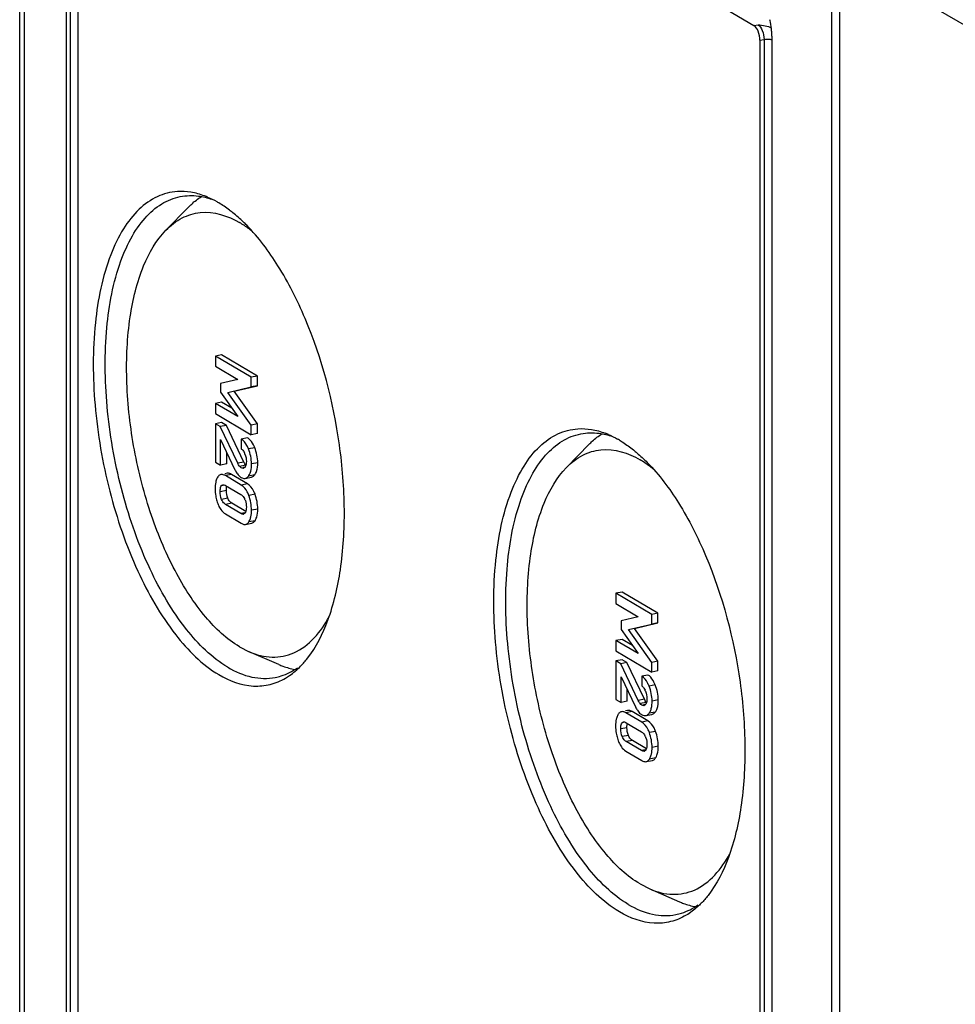
# Model space of a CAD drawing. Units: millimetres. Extents: x 0 to 594, y 0 to 420.
# Drawn here: x 32 to 44, y 68 to 80 of the extents above; entities that cross this region are included whole.
import ezdxf

# ---------------------------------------------------------------- set-up
doc = ezdxf.new("R2010")
doc.units = ezdxf.units.MM
doc.header["$LTSCALE"] = 32.67
doc.layers.add('DECKEL_TK-18DXF_CONTINUOUS_LINE', color=7, linetype='CONTINUOUS')
doc.layers.add('KASTEN-TK-18DXF_CONTINUOUS_LINE', color=7, linetype='CONTINUOUS')

msp = doc.modelspace()

# ---------------------------------------------------------------- linework, layer by layer
at = {"layer": 'DECKEL_TK-18DXF_CONTINUOUS_LINE', "color": 7, "linetype": 'CONTINUOUS'}
msp.add_line((42.78483, 34.23492), (42.78483, 80.7497), dxfattribs=at)
at = {"layer": 'DECKEL_TK-18DXF_CONTINUOUS_LINE', "color": 9, "linetype": 'CONTINUOUS'}
msp.add_line((44.90134, 79.52078), (42.78483, 80.7497), dxfattribs=at)
at = {"layer": 'KASTEN-TK-18DXF_CONTINUOUS_LINE', "color": 7, "linetype": 'CONTINUOUS'}
for p, q in [((32.49454, 40.37209), (32.49454, 86.88687)), ((33.07983, 41.53462), (33.07983, 84.94842)), ((33.30483, 84.81513), (41.70483, 79.839)), ((33.22983, 41.58671), (33.22983, 84.7186)), ((42.67983, 80.81191), (42.67983, 34.29712)), ((41.92983, 79.70571), (41.92983, 36.29191)), ((41.77983, 79.65362), (41.77983, 36.52172)), ((34.61342, 77.56135), (34.32874, 77.26993)), ((35.02683, 75.70681), (34.94889, 75.69142)), ((34.94889, 75.69142), (34.94889, 75.56323)), ((35.39858, 75.42502), (34.94889, 75.69142)), ((35.47652, 75.44041), (35.02683, 75.70681)), ((34.94889, 75.56323), (35.22944, 75.39703)), ((35.22944, 75.39703), (35.01308, 75.34538)), ((35.47652, 75.44041), (35.39858, 75.42502)), ((35.39858, 75.30379), (35.39858, 75.42502)), ((35.47652, 75.31918), (35.47652, 75.44041)), ((35.01308, 75.34538), (35.01308, 75.23865)), ((35.10537, 75.23502), (35.39858, 75.30379)), ((35.18331, 75.25041), (35.47652, 75.31918)), ((35.47652, 74.83947), (35.18331, 75.25041)), ((35.47652, 75.31918), (35.39858, 75.30379)), ((35.01308, 75.23865), (35.22944, 74.93356)), ((35.39858, 74.82408), (35.10537, 75.23502)), ((35.02683, 75.11283), (34.94889, 75.09744)), ((34.94889, 75.09744), (34.94889, 74.96925)), ((35.22944, 74.93356), (34.94889, 75.09744)), ((35.15569, 75.03756), (35.02683, 75.11283)), ((34.94889, 74.96925), (35.39858, 74.70285)), ((35.02683, 74.8576), (34.94889, 74.84221)), ((34.94889, 74.84221), (34.94889, 74.36019)), ((35.00938, 74.80638), (34.94889, 74.84221)), ((35.08732, 74.82177), (35.00938, 74.80638)), ((35.22944, 74.34538), (35.00938, 74.80638)), ((35.08732, 74.82177), (35.02683, 74.8576)), ((35.30738, 74.36077), (35.08732, 74.82177)), ((35.47652, 74.83947), (35.39858, 74.82408)), ((35.39858, 74.70285), (35.39858, 74.82408)), ((35.47652, 74.71824), (35.47652, 74.83947)), ((35.01308, 74.32216), (35.01308, 74.64467)), ((35.01308, 74.64467), (35.19456, 74.26511)), ((35.3509, 74.66562), (35.27296, 74.65023)), ((35.27296, 74.65023), (35.27296, 74.529)), ((35.47652, 74.71824), (35.39858, 74.70285)), ((39.35374, 74.29314), (39.63842, 74.58456)), ((35.09103, 74.33755), (35.09103, 74.48166)), ((34.94889, 74.36019), (35.01308, 74.32216)), ((35.09103, 74.33755), (35.01308, 74.32216)), ((35.09603, 74.22012), (35.06971, 74.21492)), ((35.27296, 74.07308), (35.0745, 74.19064)), ((35.3509, 74.08847), (35.15244, 74.20603)), ((35.32344, 74.15647), (35.40139, 74.17187)), ((35.07821, 74.06722), (35.26926, 73.95404)), ((35.26926, 73.71622), (35.07821, 73.82939)), ((35.33223, 73.74047), (35.15615, 73.84478)), ((35.0745, 73.71035), (35.27296, 73.59279)), ((35.32864, 73.57898), (35.40658, 73.59437)), ((40.05183, 72.73002), (39.97389, 72.71463)), ((39.97389, 72.71463), (39.97389, 72.58643)), ((40.42358, 72.44823), (39.97389, 72.71463)), ((40.50152, 72.46362), (40.05183, 72.73002)), ((39.97389, 72.58643), (40.25444, 72.42023)), ((40.25444, 72.42023), (40.03808, 72.36859)), ((40.50152, 72.46362), (40.42358, 72.44823)), ((40.42358, 72.327), (40.42358, 72.44823)), ((40.50152, 72.34239), (40.50152, 72.46362)), ((40.03808, 72.36859), (40.03808, 72.26186)), ((40.13037, 72.25823), (40.42358, 72.327)), ((40.20831, 72.27362), (40.50152, 72.34239)), ((40.50152, 72.34239), (40.42358, 72.327)), ((40.03808, 72.26186), (40.25444, 71.95677)), ((40.42358, 71.84729), (40.13037, 72.25823)), ((40.50152, 71.86268), (40.20831, 72.27362)), ((35.25214, 72.04307), (35.37432, 71.98088)), ((40.05183, 72.13604), (39.97389, 72.12065)), ((39.97389, 72.12065), (39.97389, 71.99246)), ((40.25444, 71.95677), (39.97389, 72.12065)), ((40.18069, 72.06077), (40.05183, 72.13604)), ((35.74718, 71.8198), (35.3731, 71.98114)), ((39.97389, 71.99246), (40.42358, 71.72606)), ((40.05183, 71.88081), (39.97389, 71.86542)), ((39.97389, 71.86542), (39.97389, 71.3834)), ((40.03438, 71.82959), (39.97389, 71.86542)), ((40.11232, 71.84498), (40.03438, 71.82959)), ((40.25444, 71.36859), (40.03438, 71.82959)), ((40.11232, 71.84498), (40.05183, 71.88081)), ((40.33238, 71.38398), (40.11232, 71.84498)), ((40.50152, 71.86268), (40.42358, 71.84729)), ((40.42358, 71.72606), (40.42358, 71.84729)), ((40.50152, 71.74145), (40.50152, 71.86268)), ((40.03808, 71.34536), (40.03808, 71.66788)), ((40.03808, 71.66788), (40.21956, 71.28832)), ((40.3759, 71.68883), (40.29796, 71.67344)), ((40.29796, 71.67344), (40.29796, 71.55221)), ((40.50152, 71.74145), (40.42358, 71.72606)), ((40.11603, 71.36076), (40.11603, 71.50487)), ((39.97389, 71.3834), (40.03808, 71.34536)), ((40.11603, 71.36076), (40.03808, 71.34536)), ((40.12103, 71.24333), (40.09471, 71.23813)), ((40.29796, 71.09629), (40.0995, 71.21385)), ((40.3759, 71.11168), (40.17744, 71.22924)), ((40.34844, 71.17968), (40.42639, 71.19507)), ((40.10321, 71.09042), (40.29426, 70.97725)), ((40.29426, 70.73942), (40.10321, 70.8526)), ((40.35723, 70.76368), (40.18115, 70.86799)), ((40.0995, 70.73356), (40.29796, 70.616)), ((40.35364, 70.60218), (40.43158, 70.61758)), ((40.27714, 69.06628), (40.39932, 69.00409)), ((40.3981, 69.00435), (40.77218, 68.84301))]:
    msp.add_line(p, q, dxfattribs=at)
at = {"layer": 'KASTEN-TK-18DXF_CONTINUOUS_LINE', "color": 9, "linetype": 'CONTINUOUS'}
for p, q in [((32.55483, 40.29513), (32.55483, 86.80992)), ((33.13179, 41.54488), (33.13179, 84.95868)), ((41.70483, 79.839), (41.75679, 79.84926)), ((41.77983, 79.65362), (41.83179, 79.66388)), ((41.83179, 79.66388), (41.83179, 36.53198)), ((35.44288, 74.54095), (35.36493, 74.52556)), ((35.30738, 74.36077), (35.22944, 74.34538)), ((35.33118, 74.32193), (35.25324, 74.30654)), ((35.31713, 74.29661), (35.29673, 74.29258)), ((35.48053, 74.35333), (35.40259, 74.33794)), ((35.15244, 74.20603), (35.0745, 74.19064)), ((35.44257, 74.20006), (35.36463, 74.18467)), ((35.0459, 74.06879), (35.0272, 74.0651)), ((35.3509, 74.08847), (35.27296, 74.07308)), ((35.08732, 74.00447), (35.00938, 73.98908)), ((35.10522, 73.90802), (35.02728, 73.89262)), ((35.44658, 73.9587), (35.36864, 73.94331)), ((35.15615, 73.84478), (35.07821, 73.82939)), ((35.48053, 73.77153), (35.40259, 73.75614)), ((35.31852, 73.72594), (35.26926, 73.71622)), ((35.44658, 73.62517), (35.36864, 73.60978)), ((40.46788, 71.56416), (40.38993, 71.54877)), ((40.33238, 71.38398), (40.25444, 71.36859)), ((40.35618, 71.34514), (40.27824, 71.32975)), ((40.34213, 71.31981), (40.32173, 71.31578)), ((40.50553, 71.37654), (40.42759, 71.36115)), ((40.17744, 71.22924), (40.0995, 71.21385)), ((40.46757, 71.22327), (40.38963, 71.20788)), ((40.0709, 71.092), (40.0522, 71.08831)), ((40.3759, 71.11168), (40.29796, 71.09629)), ((40.11232, 71.02768), (40.03438, 71.01229)), ((40.13022, 70.93122), (40.05228, 70.91583)), ((40.47158, 70.98191), (40.39364, 70.96652)), ((40.18115, 70.86799), (40.10321, 70.8526)), ((40.34352, 70.74915), (40.29426, 70.73942)), ((40.50553, 70.79474), (40.42759, 70.77935)), ((40.47158, 70.64838), (40.39364, 70.63299))]:
    msp.add_line(p, q, dxfattribs=at)
at = {"layer": 'KASTEN-TK-18DXF_CONTINUOUS_LINE', "color": 7, "linetype": 'CONTINUOUS'}
for centre, radius, start, end in [((40.97382, 79.69462), 0.95656, 11.156782, 13.142438), ((40.99303, 79.69798), 0.93707, 4.65237, 11.182173), ((41.07422, 79.70444), 0.85562, 0.616175, 4.662403), ((41.13893, 79.70569), 0.7909, 0.001094, 0.575731), ((34.44571, 76.72692), 1.04049, 66.734749, 69.218197), ((34.33802, 76.50912), 1.28365, 59.35448, 60.521141), ((39.47071, 73.75012), 1.04049, 66.734749, 69.218197), ((39.36302, 73.53232), 1.28365, 59.35448, 60.521141), ((35.11364, 74.38171), 0.22188, 21.210415, 25.171646), ((35.52645, 74.42218), 0.36717, 205.325901, 209.188086), ((35.29267, 74.31308), 0.03068, 281.191938, 289.9617), ((35.61024, 74.50519), 0.33553, 205.493396, 206.868671), ((35.47358, 74.02752), 0.52839, 180.04514, 190.127329), ((35.50579, 74.03344), 0.56114, 190.143687, 196.64838), ((35.14986, 73.8202), 0.18439, 22.772589, 27.269006), ((35.12433, 73.80943), 0.2121, 18.701142, 22.785579), ((35.54056, 74.04359), 0.59736, 196.625467, 199.863958), ((35.29653, 73.73453), 0.02709, 281.061483, 292.193956), ((40.13864, 71.40492), 0.22188, 21.210415, 25.171646), ((40.31767, 71.33629), 0.03068, 281.191938, 289.9617), ((40.63524, 71.52839), 0.33553, 205.493396, 206.868671), ((40.55145, 71.44539), 0.36717, 205.325901, 209.188086), ((40.49858, 71.05073), 0.52839, 180.04514, 190.127329), ((40.53079, 71.05665), 0.56114, 190.143687, 196.64838), ((40.17486, 70.84341), 0.18439, 22.772589, 27.269006), ((40.56556, 71.0668), 0.59736, 196.625467, 199.863958), ((40.14933, 70.83264), 0.2121, 18.701142, 22.785579), ((40.32153, 70.75774), 0.02709, 281.061483, 292.193956)]:
    msp.add_arc(centre, radius, start, end, dxfattribs=at)
for points, knots in [([(41.77983, 79.65362), (41.77983, 79.69188), (41.76662, 79.75884), (41.73064, 79.82371), (41.70483, 79.839)], [0, 0, 0, 0, 0.56058651, 1, 1, 1, 1]), ([(41.75679, 79.84926), (41.78731, 79.84499), (41.84337, 79.83685), (41.89988, 79.82394), (41.92315, 79.81204)], [0, 0, 0, 0, 0.54111284, 1, 1, 1, 1]), ([(34.47214, 77.75554), (34.38585, 77.74991), (34.20799, 77.70362), (33.97367, 77.53479), (33.77699, 77.27994), (33.55415, 76.80932), (33.40632, 76.05754), (33.4124, 75.0526), (33.59353, 74.00025), (33.93018, 73.02102), (34.38037, 72.22585), (34.78094, 71.81865), (34.99233, 71.69342)], [0, 0, 0, 0, 0.03734328, 0.07720042, 0.12255651, 0.17493601, 0.3008466, 0.44915242, 0.60714665, 0.75997643, 0.89389472, 1, 1, 1, 1]), ([(35.10483, 71.78612), (34.90354, 71.90536), (34.52097, 72.28998), (34.08709, 73.04255), (33.75781, 73.97169), (33.5724, 74.97658), (33.55018, 75.9469), (33.67454, 76.68207), (33.87163, 77.15545), (34.04862, 77.42083), (34.26092, 77.60879), (34.42717, 77.67624), (34.50913, 77.69242)], [0, 0, 0, 0, 0.10484816, 0.23677282, 0.38754854, 0.54427458, 0.69282619, 0.82079228, 0.87469105, 0.9215948, 0.96256428, 1, 1, 1, 1]), ([(34.61342, 77.56135), (34.62597, 77.57419), (34.67571, 77.62254), (34.73073, 77.66557), (34.77407, 77.6932)], [0, 0, 0, 0, 0.25891526, 1, 1, 1, 1]), ([(35.16977, 77.48948), (35.1552, 77.50122), (35.09826, 77.5456), (35.03835, 77.58623), (34.99233, 77.61349)], [0, 0, 0, 0, 0.25910934, 1, 1, 1, 1]), ([(34.32862, 77.26979), (34.38817, 77.33077), (34.52003, 77.43413), (34.8464, 77.5356), (35.10636, 77.45281), (35.25214, 77.36645)], [0, 0, 0, 0, 0.25547985, 0.49214342, 1, 1, 1, 1]), ([(35.3428, 77.33166), (35.32868, 77.34607), (35.2733, 77.40112), (35.21487, 77.45315), (35.16977, 77.48948)], [0, 0, 0, 0, 0.25833058, 1, 1, 1, 1]), ([(35.41179, 77.25485), (35.39868, 77.26542), (35.34745, 77.30536), (35.29354, 77.34192), (35.25214, 77.36645)], [0, 0, 0, 0, 0.25914479, 1, 1, 1, 1]), ([(35.25214, 72.04307), (35.0902, 72.139), (34.7781, 72.43534), (34.40803, 73.01947), (34.10781, 73.7483), (33.90544, 74.55952), (33.81776, 75.38284), (33.85304, 76.14765), (34.00544, 76.78892), (34.20597, 77.14423), (34.32862, 77.26979)], [0, 0, 0, 0, 0.09854395, 0.22043451, 0.36037472, 0.50933392, 0.65679032, 0.7924594, 0.90810015, 1, 1, 1, 1]), ([(36.10602, 71.90067), (36.2161, 72.04235), (36.39596, 72.40528), (36.54162, 73.04039), (36.58501, 73.7838), (36.50004, 74.85356), (36.22423, 75.90053), (35.77032, 76.80523), (35.49236, 77.17894), (35.3428, 77.33166)], [0, 0, 0, 0, 0.09294393, 0.20597767, 0.33600326, 0.47700953, 0.76099557, 0.88927332, 1, 1, 1, 1]), ([(40.01733, 68.71663), (39.80594, 68.84186), (39.40537, 69.24906), (38.95518, 70.04423), (38.61853, 71.02346), (38.4374, 72.07581), (38.43132, 73.08075), (38.57915, 73.83253), (38.80199, 74.30315), (38.99867, 74.558), (39.23299, 74.72682), (39.41085, 74.77312), (39.49714, 74.77875)], [0, 0, 0, 0, 0.10610528, 0.24002357, 0.39285335, 0.55084758, 0.6991534, 0.825064, 0.87744349, 0.92279958, 0.96265672, 1, 1, 1, 1]), ([(35.36493, 74.52556), (35.35905, 74.53997), (35.3375, 74.58694), (35.30438, 74.63162), (35.27296, 74.65023)], [0, 0, 0, 0, 0.29878846, 1, 1, 1, 1]), ([(35.44288, 74.54095), (35.43792, 74.55308), (35.41941, 74.594), (35.39331, 74.63288), (35.36859, 74.65317)], [0, 0, 0, 0, 0.29064835, 1, 1, 1, 1]), ([(40.12983, 68.80932), (39.92854, 68.92857), (39.54597, 69.31319), (39.11209, 70.06576), (38.78281, 70.9949), (38.5974, 71.99979), (38.57518, 72.97011), (38.69954, 73.70528), (38.89663, 74.17866), (39.07362, 74.44403), (39.28592, 74.632), (39.45217, 74.69945), (39.53413, 74.71563)], [0, 0, 0, 0, 0.10484816, 0.23677282, 0.38754854, 0.54427458, 0.69282619, 0.82079228, 0.87469105, 0.9215948, 0.96256428, 1, 1, 1, 1]), ([(39.63842, 74.58456), (39.65097, 74.5974), (39.70071, 74.64574), (39.75573, 74.68878), (39.79907, 74.71641)], [0, 0, 0, 0, 0.25891526, 1, 1, 1, 1]), ([(40.01733, 74.6367), (40.03231, 74.62782), (40.09368, 74.58979), (40.1521, 74.54706), (40.19477, 74.51269)], [0, 0, 0, 0, 0.24112729, 1, 1, 1, 1]), ([(35.27296, 74.529), (35.27688, 74.52623), (35.29432, 74.5118), (35.30688, 74.49214), (35.31445, 74.47608)], [0, 0, 0, 0, 0.21286383, 1, 1, 1, 1]), ([(39.35362, 74.293), (39.41317, 74.35398), (39.54503, 74.45734), (39.8714, 74.5588), (40.13136, 74.47602), (40.27714, 74.38966)], [0, 0, 0, 0, 0.25547985, 0.49214342, 1, 1, 1, 1]), ([(40.19477, 74.51269), (40.20947, 74.50085), (40.26949, 74.45087), (40.32637, 74.39717), (40.3678, 74.35486)], [0, 0, 0, 0, 0.24177805, 1, 1, 1, 1]), ([(40.43679, 74.27806), (40.42368, 74.28862), (40.37245, 74.32856), (40.31854, 74.36513), (40.27714, 74.38966)], [0, 0, 0, 0, 0.25914479, 1, 1, 1, 1]), ([(35.33118, 74.32193), (35.32947, 74.32383), (35.3216, 74.33361), (35.31545, 74.34465), (35.31094, 74.35355)], [0, 0, 0, 0, 0.20404768, 1, 1, 1, 1]), ([(35.32391, 74.30102), (35.32298, 74.29966), (35.32104, 74.29709), (35.31884, 74.29474), (35.31771, 74.29367)], [0, 0, 0, 0, 0.51534373, 1, 1, 1, 1]), ([(35.38567, 74.22292), (35.38863, 74.23074), (35.39988, 74.26806), (35.40259, 74.30742), (35.40259, 74.33794)], [0, 0, 0, 0, 0.21507873, 1, 1, 1, 1]), ([(35.45442, 74.21811), (35.45901, 74.22653), (35.47695, 74.26938), (35.48053, 74.31673), (35.48053, 74.35333)], [0, 0, 0, 0, 0.20769441, 1, 1, 1, 1]), ([(40.27714, 69.06628), (40.1152, 69.16221), (39.8031, 69.45855), (39.43303, 70.04268), (39.13281, 70.77151), (38.93044, 71.58273), (38.84276, 72.40605), (38.87804, 73.17086), (39.03044, 73.81212), (39.23097, 74.16744), (39.35362, 74.293)], [0, 0, 0, 0, 0.09854395, 0.22043451, 0.36037472, 0.50933392, 0.65679032, 0.7924594, 0.90810015, 1, 1, 1, 1]), ([(40.3678, 74.35486), (40.51736, 74.20215), (40.79532, 73.82844), (41.24923, 72.92374), (41.52504, 71.87677), (41.61001, 70.80701), (41.56662, 70.0636), (41.42096, 69.42849), (41.2411, 69.06556), (41.13102, 68.92387)], [0, 0, 0, 0, 0.11072668, 0.23900443, 0.52299047, 0.66399674, 0.79402233, 0.90705607, 1, 1, 1, 1]), ([(35.01809, 74.20473), (35.0063, 74.2024), (34.99103, 74.19211), (34.98129, 74.17848), (34.97874, 74.17443)], [0, 0, 0, 0, 0.71498919, 1, 1, 1, 1]), ([(35.0745, 74.19064), (35.0695, 74.1936), (35.05231, 74.20271), (35.03162, 74.2074), (35.01809, 74.20473)], [0, 0, 0, 0, 0.29642412, 1, 1, 1, 1]), ([(35.27358, 74.16784), (35.27782, 74.16532), (35.29305, 74.15736), (35.31136, 74.15409), (35.32344, 74.15647)], [0, 0, 0, 0, 0.28609255, 1, 1, 1, 1]), ([(35.32344, 74.15647), (35.33525, 74.15881), (35.35059, 74.16834), (35.36166, 74.18092), (35.36463, 74.18467)], [0, 0, 0, 0, 0.71562785, 1, 1, 1, 1]), ([(35.40139, 74.17187), (35.4132, 74.1742), (35.42853, 74.18373), (35.4396, 74.19631), (35.44257, 74.20006)], [0, 0, 0, 0, 0.71563046, 1, 1, 1, 1]), ([(34.95977, 74.13346), (34.95725, 74.12582), (34.94787, 74.09114), (34.94518, 74.05494), (34.94518, 74.02711)], [0, 0, 0, 0, 0.22423806, 1, 1, 1, 1]), ([(35.00938, 73.98908), (35.00938, 73.99682), (35.01036, 74.02268), (35.01546, 74.05083), (35.0272, 74.0651)], [0, 0, 0, 0, 0.2954342, 1, 1, 1, 1]), ([(35.06684, 74.07293), (35.06877, 74.07215), (35.07263, 74.07038), (35.07634, 74.06832), (35.07821, 74.06722)], [0, 0, 0, 0, 0.49022723, 1, 1, 1, 1]), ([(35.08732, 74.00447), (35.08732, 74.00966), (35.08776, 74.02767), (35.08999, 74.04583), (35.0938, 74.0581)], [0, 0, 0, 0, 0.28798144, 1, 1, 1, 1]), ([(35.36864, 73.94331), (35.36331, 73.958), (35.34238, 74.00783), (35.30623, 74.05337), (35.27296, 74.07308)], [0, 0, 0, 0, 0.28779184, 1, 1, 1, 1]), ([(35.44658, 73.9587), (35.44125, 73.97339), (35.42032, 74.02323), (35.38417, 74.06876), (35.3509, 74.08847)], [0, 0, 0, 0, 0.28779184, 1, 1, 1, 1]), ([(35.07821, 73.82939), (35.07336, 73.83226), (35.05095, 73.84812), (35.03556, 73.87256), (35.02728, 73.89262)], [0, 0, 0, 0, 0.20590659, 1, 1, 1, 1]), ([(35.15615, 73.84478), (35.13914, 73.85486), (35.11985, 73.87642), (35.1081, 73.90103), (35.10522, 73.90802)], [0, 0, 0, 0, 0.72348615, 1, 1, 1, 1]), ([(35.26926, 73.95404), (35.27333, 73.95163), (35.29179, 73.93899), (35.30569, 73.92031), (35.31376, 73.90468)], [0, 0, 0, 0, 0.21208011, 1, 1, 1, 1]), ([(34.97874, 73.84061), (34.98134, 73.8334), (34.99175, 73.80682), (35.00531, 73.78136), (35.01742, 73.76434)], [0, 0, 0, 0, 0.26855204, 1, 1, 1, 1]), ([(35.4572, 73.64459), (35.46122, 73.65319), (35.47649, 73.69379), (35.48053, 73.73779), (35.48053, 73.77153)], [0, 0, 0, 0, 0.21954605, 1, 1, 1, 1]), ([(35.3253, 73.72759), (35.32448, 73.72613), (35.32276, 73.72334), (35.32081, 73.72071), (35.3198, 73.71948)], [0, 0, 0, 0, 0.51439249, 1, 1, 1, 1]), ([(35.38789, 73.65093), (35.39041, 73.65851), (35.39982, 73.6928), (35.40259, 73.72862), (35.40259, 73.75614)], [0, 0, 0, 0, 0.22487175, 1, 1, 1, 1]), ([(35.27296, 73.59279), (35.27789, 73.58987), (35.29486, 73.58088), (35.31529, 73.57634), (35.32864, 73.57898)], [0, 0, 0, 0, 0.296473, 1, 1, 1, 1]), ([(35.32864, 73.57898), (35.34062, 73.58134), (35.35609, 73.59185), (35.36602, 73.60567), (35.36864, 73.60978)], [0, 0, 0, 0, 0.71480475, 1, 1, 1, 1]), ([(35.40658, 73.59437), (35.41856, 73.59673), (35.43403, 73.60724), (35.44396, 73.62106), (35.44658, 73.62517)], [0, 0, 0, 0, 0.71480467, 1, 1, 1, 1]), ([(35.37433, 71.98065), (35.46492, 71.94176), (35.65488, 71.89244), (36.06226, 71.97289), (36.27576, 72.23325), (36.37573, 72.41883)], [0, 0, 0, 0, 0.24569489, 0.47463002, 1, 1, 1, 1]), ([(35.10483, 71.78612), (35.19882, 71.73044), (35.3918, 71.64613), (35.60506, 71.64008), (35.70053, 71.65892)], [0, 0, 0, 0, 0.52885994, 1, 1, 1, 1]), ([(35.74718, 71.81984), (35.76368, 71.81273), (35.8281, 71.78691), (35.89539, 71.76796), (35.94603, 71.75887)], [0, 0, 0, 0, 0.25878404, 1, 1, 1, 1]), ([(35.83027, 71.65076), (35.847, 71.6606), (35.91485, 71.70393), (35.97635, 71.7569), (36.01901, 71.80056)], [0, 0, 0, 0, 0.24126446, 1, 1, 1, 1]), ([(34.99233, 71.69342), (35.1239, 71.61548), (35.34357, 71.53299), (35.63891, 71.56019), (35.76979, 71.61516), (35.83027, 71.65076)], [0, 0, 0, 0, 0.52282112, 0.76008326, 1, 1, 1, 1]), ([(35.70053, 71.65892), (35.72492, 71.66374), (35.82336, 71.68879), (35.91562, 71.73613), (35.97822, 71.78025)], [0, 0, 0, 0, 0.24507062, 1, 1, 1, 1]), ([(40.38993, 71.54877), (40.38405, 71.56317), (40.3625, 71.61015), (40.32938, 71.65483), (40.29796, 71.67344)], [0, 0, 0, 0, 0.29878846, 1, 1, 1, 1]), ([(40.46788, 71.56416), (40.46292, 71.57629), (40.44441, 71.61721), (40.41831, 71.65609), (40.39359, 71.67638)], [0, 0, 0, 0, 0.29064835, 1, 1, 1, 1]), ([(40.29796, 71.55221), (40.30188, 71.54944), (40.31932, 71.53501), (40.33188, 71.51535), (40.33945, 71.49929)], [0, 0, 0, 0, 0.21286383, 1, 1, 1, 1]), ([(40.35618, 71.34514), (40.35447, 71.34704), (40.3466, 71.35682), (40.34045, 71.36786), (40.33594, 71.37675)], [0, 0, 0, 0, 0.20404768, 1, 1, 1, 1]), ([(40.34891, 71.32423), (40.34798, 71.32286), (40.34604, 71.32029), (40.34384, 71.31795), (40.34271, 71.31688)], [0, 0, 0, 0, 0.51534373, 1, 1, 1, 1]), ([(40.41067, 71.24612), (40.41363, 71.25395), (40.42488, 71.29126), (40.42759, 71.33063), (40.42759, 71.36115)], [0, 0, 0, 0, 0.21507873, 1, 1, 1, 1]), ([(40.47942, 71.24131), (40.48401, 71.24974), (40.50195, 71.29259), (40.50553, 71.33994), (40.50553, 71.37654)], [0, 0, 0, 0, 0.20769441, 1, 1, 1, 1]), ([(40.04309, 71.22794), (40.0313, 71.22561), (40.01603, 71.21532), (40.00629, 71.20169), (40.00374, 71.19764)], [0, 0, 0, 0, 0.71498919, 1, 1, 1, 1]), ([(40.0995, 71.21385), (40.0945, 71.21681), (40.07731, 71.22592), (40.05662, 71.23061), (40.04309, 71.22794)], [0, 0, 0, 0, 0.29642412, 1, 1, 1, 1]), ([(40.29858, 71.19105), (40.30282, 71.18853), (40.31805, 71.18057), (40.33636, 71.1773), (40.34844, 71.17968)], [0, 0, 0, 0, 0.28609255, 1, 1, 1, 1]), ([(40.34844, 71.17968), (40.36025, 71.18201), (40.37559, 71.19154), (40.38666, 71.20413), (40.38963, 71.20788)], [0, 0, 0, 0, 0.71562785, 1, 1, 1, 1]), ([(40.42639, 71.19507), (40.4382, 71.19741), (40.45353, 71.20694), (40.4646, 71.21952), (40.46757, 71.22327)], [0, 0, 0, 0, 0.71563046, 1, 1, 1, 1]), ([(39.98477, 71.15667), (39.98225, 71.14903), (39.97287, 71.11435), (39.97018, 71.07815), (39.97018, 71.05032)], [0, 0, 0, 0, 0.22423806, 1, 1, 1, 1]), ([(40.03438, 71.01229), (40.03438, 71.02003), (40.03536, 71.04589), (40.04046, 71.07404), (40.0522, 71.08831)], [0, 0, 0, 0, 0.2954342, 1, 1, 1, 1]), ([(40.09184, 71.09614), (40.09377, 71.09536), (40.09763, 71.09359), (40.10134, 71.09153), (40.10321, 71.09042)], [0, 0, 0, 0, 0.49022723, 1, 1, 1, 1]), ([(40.11232, 71.02768), (40.11232, 71.03287), (40.11276, 71.05088), (40.11499, 71.06904), (40.1188, 71.08131)], [0, 0, 0, 0, 0.28798144, 1, 1, 1, 1]), ([(40.39364, 70.96652), (40.38831, 70.98121), (40.36738, 71.03104), (40.33123, 71.07657), (40.29796, 71.09629)], [0, 0, 0, 0, 0.28779184, 1, 1, 1, 1]), ([(40.47158, 70.98191), (40.46625, 70.9966), (40.44532, 71.04643), (40.40917, 71.09197), (40.3759, 71.11168)], [0, 0, 0, 0, 0.28779184, 1, 1, 1, 1]), ([(40.18115, 70.86799), (40.16414, 70.87807), (40.14485, 70.89963), (40.1331, 70.92424), (40.13022, 70.93122)], [0, 0, 0, 0, 0.72348615, 1, 1, 1, 1]), ([(40.29426, 70.97725), (40.29833, 70.97484), (40.31679, 70.96219), (40.33069, 70.94352), (40.33876, 70.92789)], [0, 0, 0, 0, 0.21208011, 1, 1, 1, 1]), ([(40.00374, 70.86382), (40.00634, 70.85661), (40.01675, 70.83003), (40.03031, 70.80457), (40.04242, 70.78755)], [0, 0, 0, 0, 0.26855204, 1, 1, 1, 1]), ([(40.10321, 70.8526), (40.09836, 70.85547), (40.07595, 70.87133), (40.06056, 70.89577), (40.05228, 70.91583)], [0, 0, 0, 0, 0.20590659, 1, 1, 1, 1]), ([(40.3503, 70.7508), (40.34948, 70.74934), (40.34776, 70.74655), (40.34581, 70.74392), (40.3448, 70.74269)], [0, 0, 0, 0, 0.51439249, 1, 1, 1, 1]), ([(40.41289, 70.67414), (40.41541, 70.68172), (40.42482, 70.716), (40.42759, 70.75183), (40.42759, 70.77935)], [0, 0, 0, 0, 0.22487175, 1, 1, 1, 1]), ([(40.4822, 70.6678), (40.48622, 70.6764), (40.50149, 70.71699), (40.50553, 70.761), (40.50553, 70.79474)], [0, 0, 0, 0, 0.21954605, 1, 1, 1, 1]), ([(40.29796, 70.616), (40.30289, 70.61308), (40.31986, 70.60409), (40.34029, 70.59955), (40.35364, 70.60218)], [0, 0, 0, 0, 0.296473, 1, 1, 1, 1]), ([(40.35364, 70.60218), (40.36562, 70.60455), (40.38109, 70.61506), (40.39102, 70.62888), (40.39364, 70.63299)], [0, 0, 0, 0, 0.71480475, 1, 1, 1, 1]), ([(40.43158, 70.61758), (40.44356, 70.61994), (40.45903, 70.63045), (40.46896, 70.64427), (40.47158, 70.64838)], [0, 0, 0, 0, 0.71480467, 1, 1, 1, 1]), ([(40.39933, 69.00386), (40.48992, 68.96497), (40.67988, 68.91565), (41.08726, 68.9961), (41.30076, 69.25646), (41.40073, 69.44204)], [0, 0, 0, 0, 0.24569489, 0.47463002, 1, 1, 1, 1]), ([(40.77218, 68.84305), (40.78868, 68.83594), (40.8531, 68.81012), (40.92039, 68.79117), (40.97103, 68.78208)], [0, 0, 0, 0, 0.25878404, 1, 1, 1, 1]), ([(41.04401, 68.82377), (41.02939, 68.8088), (40.97151, 68.75293), (40.90658, 68.70416), (40.85527, 68.67396)], [0, 0, 0, 0, 0.2600518, 1, 1, 1, 1]), ([(40.85527, 68.67396), (40.79479, 68.63837), (40.66391, 68.5834), (40.36857, 68.5562), (40.1489, 68.63869), (40.01733, 68.71663)], [0, 0, 0, 0, 0.23991674, 0.47717888, 1, 1, 1, 1]), ([(40.12983, 68.80932), (40.22382, 68.75365), (40.4168, 68.66934), (40.63006, 68.66328), (40.72553, 68.68213)], [0, 0, 0, 0, 0.52885994, 1, 1, 1, 1]), ([(40.72553, 68.68213), (40.74992, 68.68695), (40.84836, 68.712), (40.94062, 68.75934), (41.00322, 68.80346)], [0, 0, 0, 0, 0.24507062, 1, 1, 1, 1])]:
    msp.add_open_spline(points, degree=3, knots=knots, dxfattribs=at)
at = {"layer": 'KASTEN-TK-18DXF_CONTINUOUS_LINE', "color": 9, "linetype": 'CONTINUOUS'}
for points, knots in [([(41.75679, 79.84926), (41.7826, 79.83397), (41.81857, 79.7691), (41.83179, 79.70214), (41.83179, 79.66388)], [0, 0, 0, 0, 0.43942051, 1, 1, 1, 1]), ([(41.83179, 79.66388), (41.8565, 79.66876), (41.89021, 79.6695), (41.92273, 79.66388), (41.93026, 79.66197)], [0, 0, 0, 0, 0.76418655, 1, 1, 1, 1])]:
    msp.add_open_spline(points, degree=3, knots=knots, dxfattribs=at)
at = {"layer": 'KASTEN-TK-18DXF_CONTINUOUS_LINE', "color": 7, "linetype": 'CONTINUOUS'}
for points in [[(34.64186, 77.74689), (34.58596, 77.75604), (34.52867, 77.75923), (34.47214, 77.75554)], [(34.81489, 77.69971), (34.75899, 77.72091), (34.70086, 77.73723), (34.64186, 77.74689)], [(34.50913, 77.69242), (34.58364, 77.70713), (34.66156, 77.70898), (34.73688, 77.69923)], [(34.73688, 77.69923), (34.7946, 77.69176), (34.8517, 77.67759), (34.90666, 77.65846)], [(34.96971, 77.62658), (34.93308, 77.64728), (34.89535, 77.66619), (34.85669, 77.6828)], [(39.49714, 74.77875), (39.55367, 74.78244), (39.61096, 74.77925), (39.66686, 74.7701)], [(39.66686, 74.7701), (39.72586, 74.76044), (39.78399, 74.74412), (39.83989, 74.72292)], [(35.36859, 74.65317), (35.36302, 74.65775), (35.35711, 74.66195), (35.3509, 74.66562)], [(39.53413, 74.71563), (39.60864, 74.73034), (39.68656, 74.73219), (39.76188, 74.72244)], [(39.76188, 74.72244), (39.8196, 74.71497), (39.8767, 74.7008), (39.93166, 74.68167)], [(39.88169, 74.70601), (39.92035, 74.6894), (39.95808, 74.67049), (39.99471, 74.64979)], [(35.40259, 74.33794), (35.40259, 74.40173), (35.38905, 74.46651), (35.36493, 74.52556)], [(35.48053, 74.35333), (35.48053, 74.41712), (35.46699, 74.4819), (35.44288, 74.54095)], [(35.32049, 74.46198), (35.33218, 74.43193), (35.33808, 74.39911), (35.33808, 74.36687)], [(35.25324, 74.30654), (35.24308, 74.31783), (35.23598, 74.33168), (35.22944, 74.34538)], [(35.27419, 74.28813), (35.26619, 74.29287), (35.25945, 74.29962), (35.25324, 74.30654)], [(35.29862, 74.28298), (35.29046, 74.28137), (35.28135, 74.28389), (35.27419, 74.28813)], [(35.31771, 74.29367), (35.31351, 74.2897), (35.30858, 74.28621), (35.30314, 74.28424)], [(35.33567, 74.33382), (35.33375, 74.32237), (35.33043, 74.31063), (35.32391, 74.30102)], [(35.33808, 74.36687), (35.33808, 74.35582), (35.33749, 74.34471), (35.33567, 74.33382)], [(34.96818, 74.15493), (34.96496, 74.14795), (34.96218, 74.14076), (34.95977, 74.13346)], [(34.97874, 74.17443), (34.97479, 74.16818), (34.97128, 74.16164), (34.96818, 74.15493)], [(35.11403, 74.2206), (35.10807, 74.22136), (35.10192, 74.22129), (35.09603, 74.22012)], [(35.13247, 74.21582), (35.12653, 74.21807), (35.12032, 74.21979), (35.11403, 74.2206)], [(35.15244, 74.20603), (35.14606, 74.20981), (35.1394, 74.21319), (35.13247, 74.21582)], [(35.2059, 74.24311), (35.20964, 74.23644), (35.21361, 74.2299), (35.21785, 74.22353)], [(35.21785, 74.22353), (35.22902, 74.20681), (35.2423, 74.19105), (35.25805, 74.17856)], [(35.25805, 74.17856), (35.26298, 74.17465), (35.26817, 74.17105), (35.27358, 74.16784)], [(35.36463, 74.18467), (35.37365, 74.19608), (35.38053, 74.2093), (35.38567, 74.22292)], [(35.44257, 74.20006), (35.44703, 74.2057), (35.45097, 74.21179), (35.45442, 74.21811)], [(35.0272, 74.0651), (35.03153, 74.07036), (35.03779, 74.07471), (35.04447, 74.07602)], [(35.04447, 74.07602), (35.05185, 74.07747), (35.05986, 74.07575), (35.06684, 74.07293)], [(35.02728, 73.89262), (35.01481, 73.92285), (35.00938, 73.95638), (35.00938, 73.98908)], [(35.10522, 73.90802), (35.09275, 73.93824), (35.08732, 73.97177), (35.08732, 74.00447)], [(35.40259, 73.75614), (35.40259, 73.81955), (35.39027, 73.88371), (35.36864, 73.94331)], [(35.48053, 73.77153), (35.48053, 73.83494), (35.46822, 73.8991), (35.44658, 73.9587)], [(35.01742, 73.76434), (35.0326, 73.743), (35.05197, 73.7237), (35.0745, 73.71035)], [(35.32523, 73.87744), (35.33423, 73.8509), (35.33808, 73.82238), (35.33808, 73.79435)], [(35.33808, 73.79435), (35.33808, 73.78338), (35.33753, 73.77236), (35.33589, 73.76151)], [(35.30173, 73.70794), (35.29077, 73.70579), (35.27887, 73.71052), (35.26926, 73.71622)], [(35.3198, 73.71948), (35.31631, 73.71525), (35.31184, 73.71152), (35.30676, 73.70944)], [(35.33589, 73.76151), (35.33413, 73.7498), (35.33111, 73.73792), (35.3253, 73.72759)], [(35.36864, 73.60978), (35.37677, 73.62255), (35.3831, 73.63657), (35.38789, 73.65093)], [(35.44658, 73.62517), (35.45054, 73.63139), (35.45408, 73.6379), (35.4572, 73.64459)], [(36.01901, 71.80056), (36.04991, 71.83218), (36.07889, 71.86575), (36.10602, 71.90067)], [(40.39359, 71.67638), (40.38802, 71.68096), (40.38211, 71.68516), (40.3759, 71.68883)], [(40.42759, 71.36115), (40.42759, 71.42494), (40.41405, 71.48972), (40.38993, 71.54877)], [(40.50553, 71.37654), (40.50553, 71.44033), (40.49199, 71.50511), (40.46788, 71.56416)], [(40.34549, 71.48519), (40.35718, 71.45514), (40.36308, 71.42232), (40.36308, 71.39008)], [(40.27824, 71.32975), (40.26808, 71.34104), (40.26098, 71.35489), (40.25444, 71.36859)], [(40.29919, 71.31134), (40.29119, 71.31607), (40.28445, 71.32283), (40.27824, 71.32975)], [(40.32362, 71.30619), (40.31546, 71.30458), (40.30635, 71.30709), (40.29919, 71.31134)], [(40.34271, 71.31688), (40.33851, 71.3129), (40.33358, 71.30942), (40.32814, 71.30745)], [(40.36067, 71.35703), (40.35875, 71.34557), (40.35543, 71.33384), (40.34891, 71.32423)], [(40.36308, 71.39008), (40.36308, 71.37903), (40.36249, 71.36792), (40.36067, 71.35703)], [(39.99318, 71.17814), (39.98996, 71.17116), (39.98718, 71.16397), (39.98477, 71.15667)], [(40.00374, 71.19764), (39.99979, 71.19139), (39.99628, 71.18485), (39.99318, 71.17814)], [(40.13903, 71.24381), (40.13307, 71.24457), (40.12692, 71.24449), (40.12103, 71.24333)], [(40.15747, 71.23903), (40.15153, 71.24128), (40.14532, 71.243), (40.13903, 71.24381)], [(40.17744, 71.22924), (40.17106, 71.23302), (40.1644, 71.2364), (40.15747, 71.23903)], [(40.2309, 71.26632), (40.23464, 71.25965), (40.23861, 71.2531), (40.24285, 71.24674)], [(40.24285, 71.24674), (40.25402, 71.23002), (40.2673, 71.21426), (40.28305, 71.20177)], [(40.28305, 71.20177), (40.28798, 71.19786), (40.29317, 71.19425), (40.29858, 71.19105)], [(40.38963, 71.20788), (40.39865, 71.21929), (40.40553, 71.23251), (40.41067, 71.24612)], [(40.46757, 71.22327), (40.47203, 71.22891), (40.47597, 71.235), (40.47942, 71.24131)], [(40.0522, 71.08831), (40.05653, 71.09356), (40.06279, 71.09791), (40.06947, 71.09923)], [(40.06947, 71.09923), (40.07685, 71.10068), (40.08486, 71.09896), (40.09184, 71.09614)], [(40.05228, 70.91583), (40.03981, 70.94606), (40.03438, 70.97959), (40.03438, 71.01229)], [(40.13022, 70.93122), (40.11775, 70.96145), (40.11232, 70.99498), (40.11232, 71.02768)], [(40.42759, 70.77935), (40.42759, 70.84276), (40.41527, 70.90692), (40.39364, 70.96652)], [(40.50553, 70.79474), (40.50553, 70.85815), (40.49322, 70.92231), (40.47158, 70.98191)], [(40.35023, 70.90065), (40.35923, 70.87411), (40.36308, 70.84559), (40.36308, 70.81756)], [(40.36308, 70.81756), (40.36308, 70.80659), (40.36253, 70.79557), (40.36089, 70.78472)], [(40.04242, 70.78755), (40.0576, 70.76621), (40.07697, 70.74691), (40.0995, 70.73356)], [(40.32673, 70.73115), (40.31577, 70.729), (40.30387, 70.73373), (40.29426, 70.73942)], [(40.3448, 70.74269), (40.34131, 70.73846), (40.33684, 70.73473), (40.33176, 70.73265)], [(40.36089, 70.78472), (40.35913, 70.77301), (40.35611, 70.76113), (40.3503, 70.7508)], [(40.39364, 70.63299), (40.40177, 70.64576), (40.4081, 70.65977), (40.41289, 70.67414)], [(40.47158, 70.64838), (40.47554, 70.6546), (40.47908, 70.66111), (40.4822, 70.6678)], [(41.13102, 68.92387), (41.10389, 68.88896), (41.07491, 68.85539), (41.04401, 68.82377)]]:
    msp.add_open_spline(points, degree=3, dxfattribs=at)

doc.saveas('drawing.dxf')
